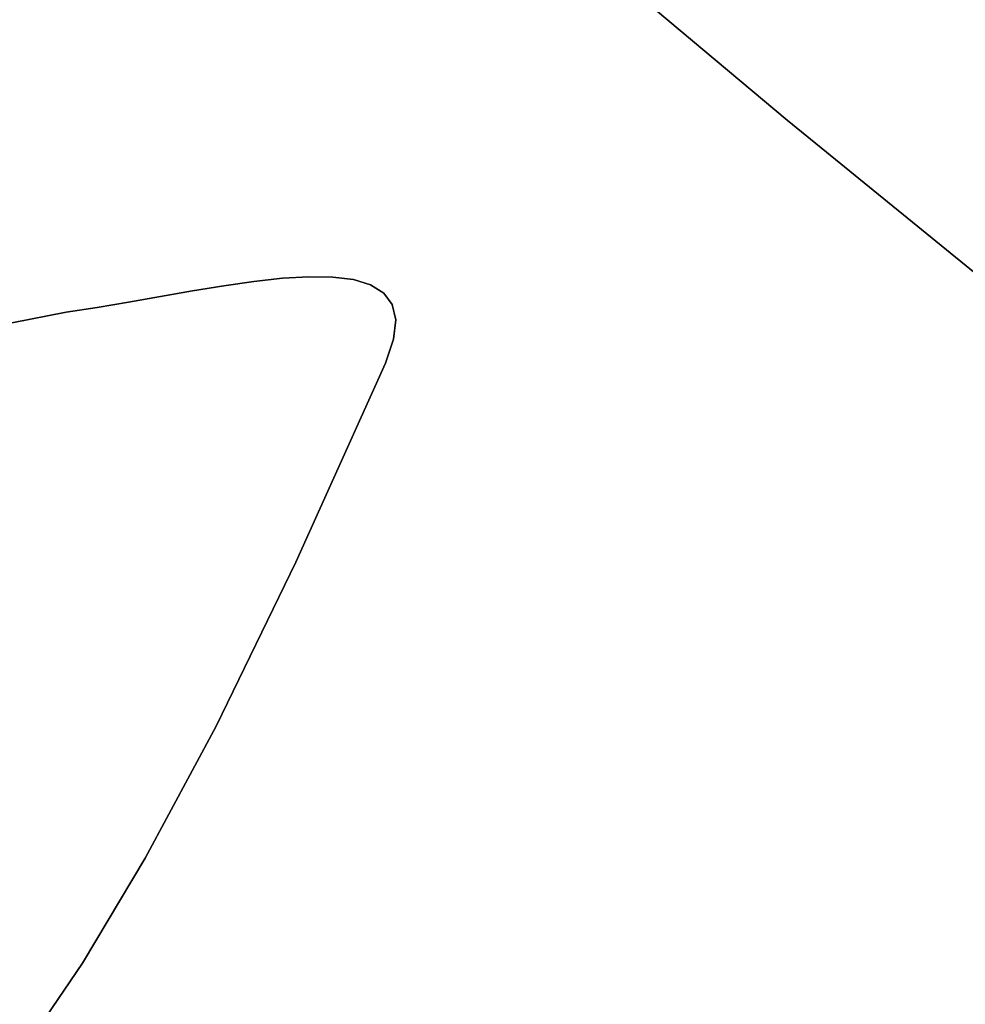
# Model space of a CAD drawing. Extents: x -244 to 252, y -206 to 267.
# Drawn here: x -82 to -74, y -61 to -53 of the extents above; entities that cross this region are included whole.
import ezdxf

# ---------------------------------------------------------------- set-up
doc = ezdxf.new("R2010")
doc.units = 0
doc.layers.add('BAUMSCHEIBEN', color=4, linetype='CONTINUOUS')

msp = doc.modelspace()

# ---------------------------------------------------------------- linework, layer by layer
at = {"layer": 'BAUMSCHEIBEN', "color": 0}
for points in [[(-86.602588, -43.110961, 518.846264), (-83.787993, -45.885526, 518.846264), (-80.916834, -48.533232, 518.846264), (-78.018235, -51.065128, 518.846264), (-75.121322, -53.492265, 518.846264), (-72.255218, -55.825692, 518.846264)], [(-72.255218, -55.825692, 418.846264), (-75.121322, -53.492265, 418.846264), (-78.018235, -51.065128, 418.846264), (-80.916834, -48.533232, 418.846264), (-83.787993, -45.885526, 418.846264), (-86.602588, -43.110961, 418.846264)], [(-81.618256, -55.190776, 518.846264), (-81.16269, -55.101633, 518.846264), (-80.904987, -55.062134, 518.846264), (-80.640013, -55.017201, 518.846264), (-80.371912, -54.96989, 518.846264), (-80.104829, -54.923256, 518.846264), (-79.84291, -54.880355, 518.846264), (-79.5903, -54.844243, 518.846264), (-79.351142, -54.817974, 518.846264), (-79.129583, -54.804605, 518.846264), (-78.929766, -54.807191, 518.846264), (-78.755838, -54.828787, 518.846264), (-78.611942, -54.872449, 518.846264), (-78.502224, -54.941233, 518.846264), (-78.430828, -55.038193, 518.846264), (-78.4019, -55.166386, 518.846264), (-78.419585, -55.328866, 518.846264), (-78.488026, -55.52869, 518.846264), (-79.237893, -57.196706, 518.846264), (-79.906593, -58.56804, 518.846264), (-80.500318, -59.675699, 518.846264), (-81.025258, -60.552688, 518.846264), (-81.487607, -61.232014, 518.846264)], [(-81.487607, -61.232014, 418.846264), (-81.025258, -60.552688, 418.846264), (-80.500318, -59.675699, 418.846264), (-79.906593, -58.56804, 418.846264), (-79.237893, -57.196706, 418.846264), (-78.488026, -55.52869, 418.846264), (-78.419585, -55.328866, 418.846264), (-78.4019, -55.166386, 418.846264), (-78.430828, -55.038193, 418.846264), (-78.502224, -54.941233, 418.846264), (-78.611942, -54.872449, 418.846264), (-78.755838, -54.828787, 418.846264), (-78.929766, -54.807191, 418.846264), (-79.129583, -54.804605, 418.846264), (-79.351142, -54.817974, 418.846264), (-79.5903, -54.844243, 418.846264), (-79.84291, -54.880355, 418.846264), (-80.104829, -54.923256, 418.846264), (-80.371912, -54.96989, 418.846264), (-80.640013, -55.017201, 418.846264), (-80.904987, -55.062134, 418.846264), (-81.16269, -55.101633, 418.846264), (-81.618256, -55.190776, 418.846264)], [(-81.618256, -55.190776, 518.846264), (-81.16269, -55.101633, 518.846264), (-80.904987, -55.062134, 518.846264), (-80.640013, -55.017201, 518.846264), (-80.371912, -54.96989, 518.846264), (-80.104829, -54.923256, 518.846264), (-79.84291, -54.880355, 518.846264), (-79.5903, -54.844243, 518.846264), (-79.351142, -54.817974, 518.846264), (-79.129583, -54.804605, 518.846264), (-78.929766, -54.807191, 518.846264), (-78.755838, -54.828787, 518.846264), (-78.611942, -54.872449, 518.846264), (-78.502224, -54.941233, 518.846264), (-78.430828, -55.038193, 518.846264), (-78.4019, -55.166386, 518.846264), (-78.419585, -55.328866, 518.846264), (-78.488026, -55.52869, 518.846264), (-79.237893, -57.196706, 518.846264), (-79.906593, -58.56804, 518.846264), (-80.500318, -59.675699, 518.846264), (-81.025258, -60.552688, 518.846264), (-81.487607, -61.232014, 518.846264)], [(-81.487607, -61.232014, 418.846264), (-81.025258, -60.552688, 418.846264), (-80.500318, -59.675699, 418.846264), (-79.906593, -58.56804, 418.846264), (-79.237893, -57.196706, 418.846264), (-78.488026, -55.52869, 418.846264), (-78.419585, -55.328866, 418.846264), (-78.4019, -55.166386, 418.846264), (-78.430828, -55.038193, 418.846264), (-78.502224, -54.941233, 418.846264), (-78.611942, -54.872449, 418.846264), (-78.755838, -54.828787, 418.846264), (-78.929766, -54.807191, 418.846264), (-79.129583, -54.804605, 418.846264), (-79.351142, -54.817974, 418.846264), (-79.5903, -54.844243, 418.846264), (-79.84291, -54.880355, 418.846264), (-80.104829, -54.923256, 418.846264), (-80.371912, -54.96989, 418.846264), (-80.640013, -55.017201, 418.846264), (-80.904987, -55.062134, 418.846264), (-81.16269, -55.101633, 418.846264), (-81.618256, -55.190776, 418.846264)], [(-81.618256, -55.190776, 518.846264), (-81.16269, -55.101633, 518.846264), (-80.904987, -55.062134, 518.846264), (-80.640013, -55.017201, 518.846264), (-80.371912, -54.96989, 518.846264), (-80.104829, -54.923256, 518.846264), (-79.84291, -54.880355, 518.846264), (-79.5903, -54.844243, 518.846264), (-79.351142, -54.817974, 518.846264), (-79.129583, -54.804605, 518.846264), (-78.929766, -54.807191, 518.846264), (-78.755838, -54.828787, 518.846264), (-78.611942, -54.872449, 518.846264), (-78.502224, -54.941233, 518.846264), (-78.430828, -55.038193, 518.846264), (-78.4019, -55.166386, 518.846264), (-78.419585, -55.328866, 518.846264), (-78.488026, -55.52869, 518.846264), (-79.237893, -57.196706, 518.846264), (-79.906593, -58.56804, 518.846264), (-80.500318, -59.675699, 518.846264), (-81.025258, -60.552688, 518.846264), (-81.487607, -61.232014, 518.846264)], [(-81.487607, -61.232014, 418.846264), (-81.025258, -60.552688, 418.846264), (-80.500318, -59.675699, 418.846264), (-79.906593, -58.56804, 418.846264), (-79.237893, -57.196706, 418.846264), (-78.488026, -55.52869, 418.846264), (-78.419585, -55.328866, 418.846264), (-78.4019, -55.166386, 418.846264), (-78.430828, -55.038193, 418.846264), (-78.502224, -54.941233, 418.846264), (-78.611942, -54.872449, 418.846264), (-78.755838, -54.828787, 418.846264), (-78.929766, -54.807191, 418.846264), (-79.129583, -54.804605, 418.846264), (-79.351142, -54.817974, 418.846264), (-79.5903, -54.844243, 418.846264), (-79.84291, -54.880355, 418.846264), (-80.104829, -54.923256, 418.846264), (-80.371912, -54.96989, 418.846264), (-80.640013, -55.017201, 418.846264), (-80.904987, -55.062134, 418.846264), (-81.16269, -55.101633, 418.846264), (-81.618256, -55.190776, 418.846264)], [(-81.618256, -55.190776, 518.846264), (-81.16269, -55.101633, 518.846264), (-80.904987, -55.062134, 518.846264), (-80.640013, -55.017201, 518.846264), (-80.371912, -54.96989, 518.846264), (-80.104829, -54.923256, 518.846264), (-79.84291, -54.880355, 518.846264), (-79.5903, -54.844243, 518.846264), (-79.351142, -54.817974, 518.846264), (-79.129583, -54.804605, 518.846264), (-78.929766, -54.807191, 518.846264), (-78.755838, -54.828787, 518.846264), (-78.611942, -54.872449, 518.846264), (-78.502224, -54.941233, 518.846264), (-78.430828, -55.038193, 518.846264), (-78.4019, -55.166386, 518.846264), (-78.419585, -55.328866, 518.846264), (-78.488026, -55.52869, 518.846264), (-79.237893, -57.196706, 518.846264), (-79.906593, -58.56804, 518.846264), (-80.500318, -59.675699, 518.846264), (-81.025258, -60.552688, 518.846264), (-81.487607, -61.232014, 518.846264)], [(-81.487607, -61.232014, 418.846264), (-81.025258, -60.552688, 418.846264), (-80.500318, -59.675699, 418.846264), (-79.906593, -58.56804, 418.846264), (-79.237893, -57.196706, 418.846264), (-78.488026, -55.52869, 418.846264), (-78.419585, -55.328866, 418.846264), (-78.4019, -55.166386, 418.846264), (-78.430828, -55.038193, 418.846264), (-78.502224, -54.941233, 418.846264), (-78.611942, -54.872449, 418.846264), (-78.755838, -54.828787, 418.846264), (-78.929766, -54.807191, 418.846264), (-79.129583, -54.804605, 418.846264), (-79.351142, -54.817974, 418.846264), (-79.5903, -54.844243, 418.846264), (-79.84291, -54.880355, 418.846264), (-80.104829, -54.923256, 418.846264), (-80.371912, -54.96989, 418.846264), (-80.640013, -55.017201, 418.846264), (-80.904987, -55.062134, 418.846264), (-81.16269, -55.101633, 418.846264), (-81.618256, -55.190776, 418.846264)], [(-81.618256, -55.190776, 518.846264), (-81.16269, -55.101633, 518.846264), (-80.904987, -55.062134, 518.846264), (-80.640013, -55.017201, 518.846264), (-80.371912, -54.96989, 518.846264), (-80.104829, -54.923256, 518.846264), (-79.84291, -54.880355, 518.846264), (-79.5903, -54.844243, 518.846264), (-79.351142, -54.817974, 518.846264), (-79.129583, -54.804605, 518.846264), (-78.929766, -54.807191, 518.846264), (-78.755838, -54.828787, 518.846264), (-78.611942, -54.872449, 518.846264), (-78.502224, -54.941233, 518.846264), (-78.430828, -55.038193, 518.846264), (-78.4019, -55.166386, 518.846264), (-78.419585, -55.328866, 518.846264), (-78.488026, -55.52869, 518.846264), (-79.237893, -57.196706, 518.846264), (-79.906593, -58.56804, 518.846264), (-80.500318, -59.675699, 518.846264), (-81.025258, -60.552688, 518.846264), (-81.487607, -61.232014, 518.846264)], [(-81.487607, -61.232014, 418.846264), (-81.025258, -60.552688, 418.846264), (-80.500318, -59.675699, 418.846264), (-79.906593, -58.56804, 418.846264), (-79.237893, -57.196706, 418.846264), (-78.488026, -55.52869, 418.846264), (-78.419585, -55.328866, 418.846264), (-78.4019, -55.166386, 418.846264), (-78.430828, -55.038193, 418.846264), (-78.502224, -54.941233, 418.846264), (-78.611942, -54.872449, 418.846264), (-78.755838, -54.828787, 418.846264), (-78.929766, -54.807191, 418.846264), (-79.129583, -54.804605, 418.846264), (-79.351142, -54.817974, 418.846264), (-79.5903, -54.844243, 418.846264), (-79.84291, -54.880355, 418.846264), (-80.104829, -54.923256, 418.846264), (-80.371912, -54.96989, 418.846264), (-80.640013, -55.017201, 418.846264), (-80.904987, -55.062134, 418.846264), (-81.16269, -55.101633, 418.846264), (-81.618256, -55.190776, 418.846264)], [(-81.618256, -55.190776, 518.846264), (-81.16269, -55.101633, 518.846264), (-80.904987, -55.062134, 518.846264), (-80.640013, -55.017201, 518.846264), (-80.371912, -54.96989, 518.846264), (-80.104829, -54.923256, 518.846264), (-79.84291, -54.880355, 518.846264), (-79.5903, -54.844243, 518.846264), (-79.351142, -54.817974, 518.846264), (-79.129583, -54.804605, 518.846264), (-78.929766, -54.807191, 518.846264), (-78.755838, -54.828787, 518.846264), (-78.611942, -54.872449, 518.846264), (-78.502224, -54.941233, 518.846264), (-78.430828, -55.038193, 518.846264), (-78.4019, -55.166386, 518.846264), (-78.419585, -55.328866, 518.846264), (-78.488026, -55.52869, 518.846264), (-79.237893, -57.196706, 518.846264), (-79.906593, -58.56804, 518.846264), (-80.500318, -59.675699, 518.846264), (-81.025258, -60.552688, 518.846264), (-81.487607, -61.232014, 518.846264)], [(-81.487607, -61.232014, 418.846264), (-81.025258, -60.552688, 418.846264), (-80.500318, -59.675699, 418.846264), (-79.906593, -58.56804, 418.846264), (-79.237893, -57.196706, 418.846264), (-78.488026, -55.52869, 418.846264), (-78.419585, -55.328866, 418.846264), (-78.4019, -55.166386, 418.846264), (-78.430828, -55.038193, 418.846264), (-78.502224, -54.941233, 418.846264), (-78.611942, -54.872449, 418.846264), (-78.755838, -54.828787, 418.846264), (-78.929766, -54.807191, 418.846264), (-79.129583, -54.804605, 418.846264), (-79.351142, -54.817974, 418.846264), (-79.5903, -54.844243, 418.846264), (-79.84291, -54.880355, 418.846264), (-80.104829, -54.923256, 418.846264), (-80.371912, -54.96989, 418.846264), (-80.640013, -55.017201, 418.846264), (-80.904987, -55.062134, 418.846264), (-81.16269, -55.101633, 418.846264), (-81.618256, -55.190776, 418.846264)], [(-81.618256, -55.190776, 518.846264), (-81.16269, -55.101633, 518.846264), (-80.904987, -55.062134, 518.846264), (-80.640013, -55.017201, 518.846264), (-80.371912, -54.96989, 518.846264), (-80.104829, -54.923256, 518.846264), (-79.84291, -54.880355, 518.846264), (-79.5903, -54.844243, 518.846264), (-79.351142, -54.817974, 518.846264), (-79.129583, -54.804605, 518.846264), (-78.929766, -54.807191, 518.846264), (-78.755838, -54.828787, 518.846264), (-78.611942, -54.872449, 518.846264), (-78.502224, -54.941233, 518.846264), (-78.430828, -55.038193, 518.846264), (-78.4019, -55.166386, 518.846264), (-78.419585, -55.328866, 518.846264), (-78.488026, -55.52869, 518.846264), (-79.237893, -57.196706, 518.846264), (-79.906593, -58.56804, 518.846264), (-80.500318, -59.675699, 518.846264), (-81.025258, -60.552688, 518.846264), (-81.487607, -61.232014, 518.846264)], [(-81.487607, -61.232014, 418.846264), (-81.025258, -60.552688, 418.846264), (-80.500318, -59.675699, 418.846264), (-79.906593, -58.56804, 418.846264), (-79.237893, -57.196706, 418.846264), (-78.488026, -55.52869, 418.846264), (-78.419585, -55.328866, 418.846264), (-78.4019, -55.166386, 418.846264), (-78.430828, -55.038193, 418.846264), (-78.502224, -54.941233, 418.846264), (-78.611942, -54.872449, 418.846264), (-78.755838, -54.828787, 418.846264), (-78.929766, -54.807191, 418.846264), (-79.129583, -54.804605, 418.846264), (-79.351142, -54.817974, 418.846264), (-79.5903, -54.844243, 418.846264), (-79.84291, -54.880355, 418.846264), (-80.104829, -54.923256, 418.846264), (-80.371912, -54.96989, 418.846264), (-80.640013, -55.017201, 418.846264), (-80.904987, -55.062134, 418.846264), (-81.16269, -55.101633, 418.846264), (-81.618256, -55.190776, 418.846264)], [(-81.618256, -55.190776, 518.846264), (-81.16269, -55.101633, 518.846264), (-80.904987, -55.062134, 518.846264), (-80.640013, -55.017201, 518.846264), (-80.371912, -54.96989, 518.846264), (-80.104829, -54.923256, 518.846264), (-79.84291, -54.880355, 518.846264), (-79.5903, -54.844243, 518.846264), (-79.351142, -54.817974, 518.846264), (-79.129583, -54.804605, 518.846264), (-78.929766, -54.807191, 518.846264), (-78.755838, -54.828787, 518.846264), (-78.611942, -54.872449, 518.846264), (-78.502224, -54.941233, 518.846264), (-78.430828, -55.038193, 518.846264), (-78.4019, -55.166386, 518.846264), (-78.419585, -55.328866, 518.846264), (-78.488026, -55.52869, 518.846264), (-79.237893, -57.196706, 518.846264), (-79.906593, -58.56804, 518.846264), (-80.500318, -59.675699, 518.846264), (-81.025258, -60.552688, 518.846264), (-81.487607, -61.232014, 518.846264)], [(-81.487607, -61.232014, 418.846264), (-81.025258, -60.552688, 418.846264), (-80.500318, -59.675699, 418.846264), (-79.906593, -58.56804, 418.846264), (-79.237893, -57.196706, 418.846264), (-78.488026, -55.52869, 418.846264), (-78.419585, -55.328866, 418.846264), (-78.4019, -55.166386, 418.846264), (-78.430828, -55.038193, 418.846264), (-78.502224, -54.941233, 418.846264), (-78.611942, -54.872449, 418.846264), (-78.755838, -54.828787, 418.846264), (-78.929766, -54.807191, 418.846264), (-79.129583, -54.804605, 418.846264), (-79.351142, -54.817974, 418.846264), (-79.5903, -54.844243, 418.846264), (-79.84291, -54.880355, 418.846264), (-80.104829, -54.923256, 418.846264), (-80.371912, -54.96989, 418.846264), (-80.640013, -55.017201, 418.846264), (-80.904987, -55.062134, 418.846264), (-81.16269, -55.101633, 418.846264), (-81.618256, -55.190776, 418.846264)], [(-81.618256, -55.190776, 518.846264), (-81.16269, -55.101633, 518.846264), (-80.904987, -55.062134, 518.846264), (-80.640013, -55.017201, 518.846264), (-80.371912, -54.96989, 518.846264), (-80.104829, -54.923256, 518.846264), (-79.84291, -54.880355, 518.846264), (-79.5903, -54.844243, 518.846264), (-79.351142, -54.817974, 518.846264), (-79.129583, -54.804605, 518.846264), (-78.929766, -54.807191, 518.846264), (-78.755838, -54.828787, 518.846264), (-78.611942, -54.872449, 518.846264), (-78.502224, -54.941233, 518.846264), (-78.430828, -55.038193, 518.846264), (-78.4019, -55.166386, 518.846264), (-78.419585, -55.328866, 518.846264), (-78.488026, -55.52869, 518.846264), (-79.237893, -57.196706, 518.846264), (-79.906593, -58.56804, 518.846264), (-80.500318, -59.675699, 518.846264), (-81.025258, -60.552688, 518.846264), (-81.487607, -61.232014, 518.846264)], [(-81.487607, -61.232014, 418.846264), (-81.025258, -60.552688, 418.846264), (-80.500318, -59.675699, 418.846264), (-79.906593, -58.56804, 418.846264), (-79.237893, -57.196706, 418.846264), (-78.488026, -55.52869, 418.846264), (-78.419585, -55.328866, 418.846264), (-78.4019, -55.166386, 418.846264), (-78.430828, -55.038193, 418.846264), (-78.502224, -54.941233, 418.846264), (-78.611942, -54.872449, 418.846264), (-78.755838, -54.828787, 418.846264), (-78.929766, -54.807191, 418.846264), (-79.129583, -54.804605, 418.846264), (-79.351142, -54.817974, 418.846264), (-79.5903, -54.844243, 418.846264), (-79.84291, -54.880355, 418.846264), (-80.104829, -54.923256, 418.846264), (-80.371912, -54.96989, 418.846264), (-80.640013, -55.017201, 418.846264), (-80.904987, -55.062134, 418.846264), (-81.16269, -55.101633, 418.846264), (-81.618256, -55.190776, 418.846264)]]:
    msp.add_polyline3d(points, dxfattribs=at)
for points in [[(-75.121322, -53.492265, 418.846264), (-75.121322, -53.492265, 518.846264), (-78.018235, -51.065128, 518.846264), (-78.018235, -51.065128, 418.846264)], [(-72.255218, -55.825692, 418.846264), (-72.255218, -55.825692, 518.846264), (-75.121322, -53.492265, 518.846264), (-75.121322, -53.492265, 418.846264)], [(-79.351142, -54.817974, 418.846264), (-79.351142, -54.817974, 518.846264), (-79.5903, -54.844243, 518.846264), (-79.5903, -54.844243, 418.846264)], [(-79.351142, -54.817974, 418.846264), (-79.351142, -54.817974, 518.846264), (-79.5903, -54.844243, 518.846264), (-79.5903, -54.844243, 418.846264)], [(-79.351142, -54.817974, 418.846264), (-79.351142, -54.817974, 518.846264), (-79.5903, -54.844243, 518.846264), (-79.5903, -54.844243, 418.846264)], [(-79.351142, -54.817974, 418.846264), (-79.351142, -54.817974, 518.846264), (-79.5903, -54.844243, 518.846264), (-79.5903, -54.844243, 418.846264)], [(-79.351142, -54.817974, 418.846264), (-79.351142, -54.817974, 518.846264), (-79.5903, -54.844243, 518.846264), (-79.5903, -54.844243, 418.846264)], [(-79.351142, -54.817974, 418.846264), (-79.351142, -54.817974, 518.846264), (-79.5903, -54.844243, 518.846264), (-79.5903, -54.844243, 418.846264)], [(-79.351142, -54.817974, 418.846264), (-79.351142, -54.817974, 518.846264), (-79.5903, -54.844243, 518.846264), (-79.5903, -54.844243, 418.846264)], [(-79.351142, -54.817974, 418.846264), (-79.351142, -54.817974, 518.846264), (-79.5903, -54.844243, 518.846264), (-79.5903, -54.844243, 418.846264)], [(-79.351142, -54.817974, 418.846264), (-79.351142, -54.817974, 518.846264), (-79.5903, -54.844243, 518.846264), (-79.5903, -54.844243, 418.846264)], [(-79.129583, -54.804605, 418.846264), (-79.129583, -54.804605, 518.846264), (-79.351142, -54.817974, 518.846264), (-79.351142, -54.817974, 418.846264)], [(-79.129583, -54.804605, 418.846264), (-79.129583, -54.804605, 518.846264), (-79.351142, -54.817974, 518.846264), (-79.351142, -54.817974, 418.846264)], [(-79.129583, -54.804605, 418.846264), (-79.129583, -54.804605, 518.846264), (-79.351142, -54.817974, 518.846264), (-79.351142, -54.817974, 418.846264)], [(-79.129583, -54.804605, 418.846264), (-79.129583, -54.804605, 518.846264), (-79.351142, -54.817974, 518.846264), (-79.351142, -54.817974, 418.846264)], [(-79.129583, -54.804605, 418.846264), (-79.129583, -54.804605, 518.846264), (-79.351142, -54.817974, 518.846264), (-79.351142, -54.817974, 418.846264)], [(-79.129583, -54.804605, 418.846264), (-79.129583, -54.804605, 518.846264), (-79.351142, -54.817974, 518.846264), (-79.351142, -54.817974, 418.846264)], [(-79.129583, -54.804605, 418.846264), (-79.129583, -54.804605, 518.846264), (-79.351142, -54.817974, 518.846264), (-79.351142, -54.817974, 418.846264)], [(-79.129583, -54.804605, 418.846264), (-79.129583, -54.804605, 518.846264), (-79.351142, -54.817974, 518.846264), (-79.351142, -54.817974, 418.846264)], [(-79.129583, -54.804605, 418.846264), (-79.129583, -54.804605, 518.846264), (-79.351142, -54.817974, 518.846264), (-79.351142, -54.817974, 418.846264)], [(-78.929766, -54.807191, 418.846264), (-78.929766, -54.807191, 518.846264), (-79.129583, -54.804605, 518.846264), (-79.129583, -54.804605, 418.846264)], [(-78.929766, -54.807191, 418.846264), (-78.929766, -54.807191, 518.846264), (-79.129583, -54.804605, 518.846264), (-79.129583, -54.804605, 418.846264)], [(-78.929766, -54.807191, 418.846264), (-78.929766, -54.807191, 518.846264), (-79.129583, -54.804605, 518.846264), (-79.129583, -54.804605, 418.846264)], [(-78.929766, -54.807191, 418.846264), (-78.929766, -54.807191, 518.846264), (-79.129583, -54.804605, 518.846264), (-79.129583, -54.804605, 418.846264)], [(-78.929766, -54.807191, 418.846264), (-78.929766, -54.807191, 518.846264), (-79.129583, -54.804605, 518.846264), (-79.129583, -54.804605, 418.846264)], [(-78.929766, -54.807191, 418.846264), (-78.929766, -54.807191, 518.846264), (-79.129583, -54.804605, 518.846264), (-79.129583, -54.804605, 418.846264)], [(-78.929766, -54.807191, 418.846264), (-78.929766, -54.807191, 518.846264), (-79.129583, -54.804605, 518.846264), (-79.129583, -54.804605, 418.846264)], [(-78.929766, -54.807191, 418.846264), (-78.929766, -54.807191, 518.846264), (-79.129583, -54.804605, 518.846264), (-79.129583, -54.804605, 418.846264)], [(-78.929766, -54.807191, 418.846264), (-78.929766, -54.807191, 518.846264), (-79.129583, -54.804605, 518.846264), (-79.129583, -54.804605, 418.846264)], [(-78.755838, -54.828787, 418.846264), (-78.755838, -54.828787, 518.846264), (-78.929766, -54.807191, 518.846264), (-78.929766, -54.807191, 418.846264)], [(-78.755838, -54.828787, 418.846264), (-78.755838, -54.828787, 518.846264), (-78.929766, -54.807191, 518.846264), (-78.929766, -54.807191, 418.846264)], [(-78.755838, -54.828787, 418.846264), (-78.755838, -54.828787, 518.846264), (-78.929766, -54.807191, 518.846264), (-78.929766, -54.807191, 418.846264)], [(-78.755838, -54.828787, 418.846264), (-78.755838, -54.828787, 518.846264), (-78.929766, -54.807191, 518.846264), (-78.929766, -54.807191, 418.846264)], [(-78.755838, -54.828787, 418.846264), (-78.755838, -54.828787, 518.846264), (-78.929766, -54.807191, 518.846264), (-78.929766, -54.807191, 418.846264)], [(-78.755838, -54.828787, 418.846264), (-78.755838, -54.828787, 518.846264), (-78.929766, -54.807191, 518.846264), (-78.929766, -54.807191, 418.846264)], [(-78.755838, -54.828787, 418.846264), (-78.755838, -54.828787, 518.846264), (-78.929766, -54.807191, 518.846264), (-78.929766, -54.807191, 418.846264)], [(-78.755838, -54.828787, 418.846264), (-78.755838, -54.828787, 518.846264), (-78.929766, -54.807191, 518.846264), (-78.929766, -54.807191, 418.846264)], [(-78.755838, -54.828787, 418.846264), (-78.755838, -54.828787, 518.846264), (-78.929766, -54.807191, 518.846264), (-78.929766, -54.807191, 418.846264)], [(-78.611942, -54.872449, 418.846264), (-78.611942, -54.872449, 518.846264), (-78.755838, -54.828787, 518.846264), (-78.755838, -54.828787, 418.846264)], [(-78.611942, -54.872449, 418.846264), (-78.611942, -54.872449, 518.846264), (-78.755838, -54.828787, 518.846264), (-78.755838, -54.828787, 418.846264)], [(-78.611942, -54.872449, 418.846264), (-78.611942, -54.872449, 518.846264), (-78.755838, -54.828787, 518.846264), (-78.755838, -54.828787, 418.846264)], [(-78.611942, -54.872449, 418.846264), (-78.611942, -54.872449, 518.846264), (-78.755838, -54.828787, 518.846264), (-78.755838, -54.828787, 418.846264)], [(-78.611942, -54.872449, 418.846264), (-78.611942, -54.872449, 518.846264), (-78.755838, -54.828787, 518.846264), (-78.755838, -54.828787, 418.846264)], [(-78.611942, -54.872449, 418.846264), (-78.611942, -54.872449, 518.846264), (-78.755838, -54.828787, 518.846264), (-78.755838, -54.828787, 418.846264)], [(-78.611942, -54.872449, 418.846264), (-78.611942, -54.872449, 518.846264), (-78.755838, -54.828787, 518.846264), (-78.755838, -54.828787, 418.846264)], [(-78.611942, -54.872449, 418.846264), (-78.611942, -54.872449, 518.846264), (-78.755838, -54.828787, 518.846264), (-78.755838, -54.828787, 418.846264)], [(-78.611942, -54.872449, 418.846264), (-78.611942, -54.872449, 518.846264), (-78.755838, -54.828787, 518.846264), (-78.755838, -54.828787, 418.846264)], [(-79.84291, -54.880355, 418.846264), (-79.84291, -54.880355, 518.846264), (-80.104829, -54.923256, 518.846264), (-80.104829, -54.923256, 418.846264)], [(-79.84291, -54.880355, 418.846264), (-79.84291, -54.880355, 518.846264), (-80.104829, -54.923256, 518.846264), (-80.104829, -54.923256, 418.846264)], [(-79.84291, -54.880355, 418.846264), (-79.84291, -54.880355, 518.846264), (-80.104829, -54.923256, 518.846264), (-80.104829, -54.923256, 418.846264)], [(-79.84291, -54.880355, 418.846264), (-79.84291, -54.880355, 518.846264), (-80.104829, -54.923256, 518.846264), (-80.104829, -54.923256, 418.846264)], [(-79.84291, -54.880355, 418.846264), (-79.84291, -54.880355, 518.846264), (-80.104829, -54.923256, 518.846264), (-80.104829, -54.923256, 418.846264)], [(-79.84291, -54.880355, 418.846264), (-79.84291, -54.880355, 518.846264), (-80.104829, -54.923256, 518.846264), (-80.104829, -54.923256, 418.846264)], [(-79.84291, -54.880355, 418.846264), (-79.84291, -54.880355, 518.846264), (-80.104829, -54.923256, 518.846264), (-80.104829, -54.923256, 418.846264)], [(-79.84291, -54.880355, 418.846264), (-79.84291, -54.880355, 518.846264), (-80.104829, -54.923256, 518.846264), (-80.104829, -54.923256, 418.846264)], [(-79.84291, -54.880355, 418.846264), (-79.84291, -54.880355, 518.846264), (-80.104829, -54.923256, 518.846264), (-80.104829, -54.923256, 418.846264)], [(-79.5903, -54.844243, 418.846264), (-79.5903, -54.844243, 518.846264), (-79.84291, -54.880355, 518.846264), (-79.84291, -54.880355, 418.846264)], [(-79.5903, -54.844243, 418.846264), (-79.5903, -54.844243, 518.846264), (-79.84291, -54.880355, 518.846264), (-79.84291, -54.880355, 418.846264)], [(-79.5903, -54.844243, 418.846264), (-79.5903, -54.844243, 518.846264), (-79.84291, -54.880355, 518.846264), (-79.84291, -54.880355, 418.846264)], [(-79.5903, -54.844243, 418.846264), (-79.5903, -54.844243, 518.846264), (-79.84291, -54.880355, 518.846264), (-79.84291, -54.880355, 418.846264)], [(-79.5903, -54.844243, 418.846264), (-79.5903, -54.844243, 518.846264), (-79.84291, -54.880355, 518.846264), (-79.84291, -54.880355, 418.846264)], [(-79.5903, -54.844243, 418.846264), (-79.5903, -54.844243, 518.846264), (-79.84291, -54.880355, 518.846264), (-79.84291, -54.880355, 418.846264)], [(-79.5903, -54.844243, 418.846264), (-79.5903, -54.844243, 518.846264), (-79.84291, -54.880355, 518.846264), (-79.84291, -54.880355, 418.846264)], [(-79.5903, -54.844243, 418.846264), (-79.5903, -54.844243, 518.846264), (-79.84291, -54.880355, 518.846264), (-79.84291, -54.880355, 418.846264)], [(-79.5903, -54.844243, 418.846264), (-79.5903, -54.844243, 518.846264), (-79.84291, -54.880355, 518.846264), (-79.84291, -54.880355, 418.846264)], [(-78.502224, -54.941233, 418.846264), (-78.502224, -54.941233, 518.846264), (-78.611942, -54.872449, 518.846264), (-78.611942, -54.872449, 418.846264)], [(-78.502224, -54.941233, 418.846264), (-78.502224, -54.941233, 518.846264), (-78.611942, -54.872449, 518.846264), (-78.611942, -54.872449, 418.846264)], [(-78.502224, -54.941233, 418.846264), (-78.502224, -54.941233, 518.846264), (-78.611942, -54.872449, 518.846264), (-78.611942, -54.872449, 418.846264)], [(-78.502224, -54.941233, 418.846264), (-78.502224, -54.941233, 518.846264), (-78.611942, -54.872449, 518.846264), (-78.611942, -54.872449, 418.846264)], [(-78.502224, -54.941233, 418.846264), (-78.502224, -54.941233, 518.846264), (-78.611942, -54.872449, 518.846264), (-78.611942, -54.872449, 418.846264)], [(-78.502224, -54.941233, 418.846264), (-78.502224, -54.941233, 518.846264), (-78.611942, -54.872449, 518.846264), (-78.611942, -54.872449, 418.846264)], [(-78.502224, -54.941233, 418.846264), (-78.502224, -54.941233, 518.846264), (-78.611942, -54.872449, 518.846264), (-78.611942, -54.872449, 418.846264)], [(-78.502224, -54.941233, 418.846264), (-78.502224, -54.941233, 518.846264), (-78.611942, -54.872449, 518.846264), (-78.611942, -54.872449, 418.846264)], [(-78.502224, -54.941233, 418.846264), (-78.502224, -54.941233, 518.846264), (-78.611942, -54.872449, 518.846264), (-78.611942, -54.872449, 418.846264)], [(-80.640013, -55.017201, 518.846264), (-80.904987, -55.062134, 518.846264), (-80.904987, -55.062134, 418.846264), (-80.640013, -55.017201, 418.846264), (-80.371912, -54.96989, 418.846264), (-80.104829, -54.923256, 418.846264), (-80.104829, -54.923256, 518.846264), (-80.371912, -54.96989, 518.846264)], [(-80.640013, -55.017201, 518.846264), (-80.904987, -55.062134, 518.846264), (-80.904987, -55.062134, 418.846264), (-80.640013, -55.017201, 418.846264), (-80.371912, -54.96989, 418.846264), (-80.104829, -54.923256, 418.846264), (-80.104829, -54.923256, 518.846264), (-80.371912, -54.96989, 518.846264)], [(-80.640013, -55.017201, 518.846264), (-80.904987, -55.062134, 518.846264), (-80.904987, -55.062134, 418.846264), (-80.640013, -55.017201, 418.846264), (-80.371912, -54.96989, 418.846264), (-80.104829, -54.923256, 418.846264), (-80.104829, -54.923256, 518.846264), (-80.371912, -54.96989, 518.846264)], [(-80.640013, -55.017201, 518.846264), (-80.904987, -55.062134, 518.846264), (-80.904987, -55.062134, 418.846264), (-80.640013, -55.017201, 418.846264), (-80.371912, -54.96989, 418.846264), (-80.104829, -54.923256, 418.846264), (-80.104829, -54.923256, 518.846264), (-80.371912, -54.96989, 518.846264)], [(-80.640013, -55.017201, 518.846264), (-80.904987, -55.062134, 518.846264), (-80.904987, -55.062134, 418.846264), (-80.640013, -55.017201, 418.846264), (-80.371912, -54.96989, 418.846264), (-80.104829, -54.923256, 418.846264), (-80.104829, -54.923256, 518.846264), (-80.371912, -54.96989, 518.846264)], [(-80.640013, -55.017201, 518.846264), (-80.904987, -55.062134, 518.846264), (-80.904987, -55.062134, 418.846264), (-80.640013, -55.017201, 418.846264), (-80.371912, -54.96989, 418.846264), (-80.104829, -54.923256, 418.846264), (-80.104829, -54.923256, 518.846264), (-80.371912, -54.96989, 518.846264)], [(-80.640013, -55.017201, 518.846264), (-80.904987, -55.062134, 518.846264), (-80.904987, -55.062134, 418.846264), (-80.640013, -55.017201, 418.846264), (-80.371912, -54.96989, 418.846264), (-80.104829, -54.923256, 418.846264), (-80.104829, -54.923256, 518.846264), (-80.371912, -54.96989, 518.846264)], [(-80.640013, -55.017201, 518.846264), (-80.904987, -55.062134, 518.846264), (-80.904987, -55.062134, 418.846264), (-80.640013, -55.017201, 418.846264), (-80.371912, -54.96989, 418.846264), (-80.104829, -54.923256, 418.846264), (-80.104829, -54.923256, 518.846264), (-80.371912, -54.96989, 518.846264)], [(-80.640013, -55.017201, 518.846264), (-80.904987, -55.062134, 518.846264), (-80.904987, -55.062134, 418.846264), (-80.640013, -55.017201, 418.846264), (-80.371912, -54.96989, 418.846264), (-80.104829, -54.923256, 418.846264), (-80.104829, -54.923256, 518.846264), (-80.371912, -54.96989, 518.846264)], [(-78.430828, -55.038193, 418.846264), (-78.430828, -55.038193, 518.846264), (-78.502224, -54.941233, 518.846264), (-78.502224, -54.941233, 418.846264)], [(-78.430828, -55.038193, 418.846264), (-78.430828, -55.038193, 518.846264), (-78.502224, -54.941233, 518.846264), (-78.502224, -54.941233, 418.846264)], [(-78.430828, -55.038193, 418.846264), (-78.430828, -55.038193, 518.846264), (-78.502224, -54.941233, 518.846264), (-78.502224, -54.941233, 418.846264)], [(-78.430828, -55.038193, 418.846264), (-78.430828, -55.038193, 518.846264), (-78.502224, -54.941233, 518.846264), (-78.502224, -54.941233, 418.846264)], [(-78.430828, -55.038193, 418.846264), (-78.430828, -55.038193, 518.846264), (-78.502224, -54.941233, 518.846264), (-78.502224, -54.941233, 418.846264)], [(-78.430828, -55.038193, 418.846264), (-78.430828, -55.038193, 518.846264), (-78.502224, -54.941233, 518.846264), (-78.502224, -54.941233, 418.846264)], [(-78.430828, -55.038193, 418.846264), (-78.430828, -55.038193, 518.846264), (-78.502224, -54.941233, 518.846264), (-78.502224, -54.941233, 418.846264)], [(-78.430828, -55.038193, 418.846264), (-78.430828, -55.038193, 518.846264), (-78.502224, -54.941233, 518.846264), (-78.502224, -54.941233, 418.846264)], [(-78.430828, -55.038193, 418.846264), (-78.430828, -55.038193, 518.846264), (-78.502224, -54.941233, 518.846264), (-78.502224, -54.941233, 418.846264)], [(-80.904987, -55.062134, 418.846264), (-80.904987, -55.062134, 518.846264), (-81.16269, -55.101633, 518.846264), (-81.16269, -55.101633, 418.846264)], [(-80.904987, -55.062134, 418.846264), (-80.904987, -55.062134, 518.846264), (-81.16269, -55.101633, 518.846264), (-81.16269, -55.101633, 418.846264)], [(-80.904987, -55.062134, 418.846264), (-80.904987, -55.062134, 518.846264), (-81.16269, -55.101633, 518.846264), (-81.16269, -55.101633, 418.846264)], [(-80.904987, -55.062134, 418.846264), (-80.904987, -55.062134, 518.846264), (-81.16269, -55.101633, 518.846264), (-81.16269, -55.101633, 418.846264)], [(-80.904987, -55.062134, 418.846264), (-80.904987, -55.062134, 518.846264), (-81.16269, -55.101633, 518.846264), (-81.16269, -55.101633, 418.846264)], [(-80.904987, -55.062134, 418.846264), (-80.904987, -55.062134, 518.846264), (-81.16269, -55.101633, 518.846264), (-81.16269, -55.101633, 418.846264)], [(-80.904987, -55.062134, 418.846264), (-80.904987, -55.062134, 518.846264), (-81.16269, -55.101633, 518.846264), (-81.16269, -55.101633, 418.846264)], [(-80.904987, -55.062134, 418.846264), (-80.904987, -55.062134, 518.846264), (-81.16269, -55.101633, 518.846264), (-81.16269, -55.101633, 418.846264)], [(-80.904987, -55.062134, 418.846264), (-80.904987, -55.062134, 518.846264), (-81.16269, -55.101633, 518.846264), (-81.16269, -55.101633, 418.846264)], [(-78.4019, -55.166386, 418.846264), (-78.4019, -55.166386, 518.846264), (-78.430828, -55.038193, 518.846264), (-78.430828, -55.038193, 418.846264)], [(-78.4019, -55.166386, 418.846264), (-78.4019, -55.166386, 518.846264), (-78.430828, -55.038193, 518.846264), (-78.430828, -55.038193, 418.846264)], [(-78.4019, -55.166386, 418.846264), (-78.4019, -55.166386, 518.846264), (-78.430828, -55.038193, 518.846264), (-78.430828, -55.038193, 418.846264)], [(-78.4019, -55.166386, 418.846264), (-78.4019, -55.166386, 518.846264), (-78.430828, -55.038193, 518.846264), (-78.430828, -55.038193, 418.846264)], [(-78.4019, -55.166386, 418.846264), (-78.4019, -55.166386, 518.846264), (-78.430828, -55.038193, 518.846264), (-78.430828, -55.038193, 418.846264)], [(-78.4019, -55.166386, 418.846264), (-78.4019, -55.166386, 518.846264), (-78.430828, -55.038193, 518.846264), (-78.430828, -55.038193, 418.846264)], [(-78.4019, -55.166386, 418.846264), (-78.4019, -55.166386, 518.846264), (-78.430828, -55.038193, 518.846264), (-78.430828, -55.038193, 418.846264)], [(-78.4019, -55.166386, 418.846264), (-78.4019, -55.166386, 518.846264), (-78.430828, -55.038193, 518.846264), (-78.430828, -55.038193, 418.846264)], [(-78.4019, -55.166386, 418.846264), (-78.4019, -55.166386, 518.846264), (-78.430828, -55.038193, 518.846264), (-78.430828, -55.038193, 418.846264)], [(-81.16269, -55.101633, 418.846264), (-81.16269, -55.101633, 518.846264), (-81.618256, -55.190776, 518.846264), (-81.618256, -55.190776, 418.846264)], [(-81.16269, -55.101633, 418.846264), (-81.16269, -55.101633, 518.846264), (-81.618256, -55.190776, 518.846264), (-81.618256, -55.190776, 418.846264)], [(-81.16269, -55.101633, 418.846264), (-81.16269, -55.101633, 518.846264), (-81.618256, -55.190776, 518.846264), (-81.618256, -55.190776, 418.846264)], [(-81.16269, -55.101633, 418.846264), (-81.16269, -55.101633, 518.846264), (-81.618256, -55.190776, 518.846264), (-81.618256, -55.190776, 418.846264)], [(-81.16269, -55.101633, 418.846264), (-81.16269, -55.101633, 518.846264), (-81.618256, -55.190776, 518.846264), (-81.618256, -55.190776, 418.846264)], [(-81.16269, -55.101633, 418.846264), (-81.16269, -55.101633, 518.846264), (-81.618256, -55.190776, 518.846264), (-81.618256, -55.190776, 418.846264)], [(-81.16269, -55.101633, 418.846264), (-81.16269, -55.101633, 518.846264), (-81.618256, -55.190776, 518.846264), (-81.618256, -55.190776, 418.846264)], [(-81.16269, -55.101633, 418.846264), (-81.16269, -55.101633, 518.846264), (-81.618256, -55.190776, 518.846264), (-81.618256, -55.190776, 418.846264)], [(-81.16269, -55.101633, 418.846264), (-81.16269, -55.101633, 518.846264), (-81.618256, -55.190776, 518.846264), (-81.618256, -55.190776, 418.846264)], [(-78.419585, -55.328866, 418.846264), (-78.419585, -55.328866, 518.846264), (-78.4019, -55.166386, 518.846264), (-78.4019, -55.166386, 418.846264)], [(-78.419585, -55.328866, 418.846264), (-78.419585, -55.328866, 518.846264), (-78.4019, -55.166386, 518.846264), (-78.4019, -55.166386, 418.846264)], [(-78.419585, -55.328866, 418.846264), (-78.419585, -55.328866, 518.846264), (-78.4019, -55.166386, 518.846264), (-78.4019, -55.166386, 418.846264)], [(-78.419585, -55.328866, 418.846264), (-78.419585, -55.328866, 518.846264), (-78.4019, -55.166386, 518.846264), (-78.4019, -55.166386, 418.846264)], [(-78.419585, -55.328866, 418.846264), (-78.419585, -55.328866, 518.846264), (-78.4019, -55.166386, 518.846264), (-78.4019, -55.166386, 418.846264)], [(-78.419585, -55.328866, 418.846264), (-78.419585, -55.328866, 518.846264), (-78.4019, -55.166386, 518.846264), (-78.4019, -55.166386, 418.846264)], [(-78.419585, -55.328866, 418.846264), (-78.419585, -55.328866, 518.846264), (-78.4019, -55.166386, 518.846264), (-78.4019, -55.166386, 418.846264)], [(-78.419585, -55.328866, 418.846264), (-78.419585, -55.328866, 518.846264), (-78.4019, -55.166386, 518.846264), (-78.4019, -55.166386, 418.846264)], [(-78.419585, -55.328866, 418.846264), (-78.419585, -55.328866, 518.846264), (-78.4019, -55.166386, 518.846264), (-78.4019, -55.166386, 418.846264)], [(-78.488026, -55.52869, 418.846264), (-78.488026, -55.52869, 518.846264), (-78.419585, -55.328866, 518.846264), (-78.419585, -55.328866, 418.846264)], [(-78.488026, -55.52869, 418.846264), (-78.488026, -55.52869, 518.846264), (-78.419585, -55.328866, 518.846264), (-78.419585, -55.328866, 418.846264)], [(-78.488026, -55.52869, 418.846264), (-78.488026, -55.52869, 518.846264), (-78.419585, -55.328866, 518.846264), (-78.419585, -55.328866, 418.846264)], [(-78.488026, -55.52869, 418.846264), (-78.488026, -55.52869, 518.846264), (-78.419585, -55.328866, 518.846264), (-78.419585, -55.328866, 418.846264)], [(-78.488026, -55.52869, 418.846264), (-78.488026, -55.52869, 518.846264), (-78.419585, -55.328866, 518.846264), (-78.419585, -55.328866, 418.846264)], [(-78.488026, -55.52869, 418.846264), (-78.488026, -55.52869, 518.846264), (-78.419585, -55.328866, 518.846264), (-78.419585, -55.328866, 418.846264)], [(-78.488026, -55.52869, 418.846264), (-78.488026, -55.52869, 518.846264), (-78.419585, -55.328866, 518.846264), (-78.419585, -55.328866, 418.846264)], [(-78.488026, -55.52869, 418.846264), (-78.488026, -55.52869, 518.846264), (-78.419585, -55.328866, 518.846264), (-78.419585, -55.328866, 418.846264)], [(-78.488026, -55.52869, 418.846264), (-78.488026, -55.52869, 518.846264), (-78.419585, -55.328866, 518.846264), (-78.419585, -55.328866, 418.846264)], [(-79.237893, -57.196706, 418.846264), (-79.237893, -57.196706, 518.846264), (-78.488026, -55.52869, 518.846264), (-78.488026, -55.52869, 418.846264)], [(-79.237893, -57.196706, 418.846264), (-79.237893, -57.196706, 518.846264), (-78.488026, -55.52869, 518.846264), (-78.488026, -55.52869, 418.846264)], [(-79.237893, -57.196706, 418.846264), (-79.237893, -57.196706, 518.846264), (-78.488026, -55.52869, 518.846264), (-78.488026, -55.52869, 418.846264)], [(-79.237893, -57.196706, 418.846264), (-79.237893, -57.196706, 518.846264), (-78.488026, -55.52869, 518.846264), (-78.488026, -55.52869, 418.846264)], [(-79.237893, -57.196706, 418.846264), (-79.237893, -57.196706, 518.846264), (-78.488026, -55.52869, 518.846264), (-78.488026, -55.52869, 418.846264)], [(-79.237893, -57.196706, 418.846264), (-79.237893, -57.196706, 518.846264), (-78.488026, -55.52869, 518.846264), (-78.488026, -55.52869, 418.846264)], [(-79.237893, -57.196706, 418.846264), (-79.237893, -57.196706, 518.846264), (-78.488026, -55.52869, 518.846264), (-78.488026, -55.52869, 418.846264)], [(-79.237893, -57.196706, 418.846264), (-79.237893, -57.196706, 518.846264), (-78.488026, -55.52869, 518.846264), (-78.488026, -55.52869, 418.846264)], [(-79.237893, -57.196706, 418.846264), (-79.237893, -57.196706, 518.846264), (-78.488026, -55.52869, 518.846264), (-78.488026, -55.52869, 418.846264)], [(-79.906593, -58.56804, 418.846264), (-79.906593, -58.56804, 518.846264), (-79.237893, -57.196706, 518.846264), (-79.237893, -57.196706, 418.846264)], [(-79.906593, -58.56804, 418.846264), (-79.906593, -58.56804, 518.846264), (-79.237893, -57.196706, 518.846264), (-79.237893, -57.196706, 418.846264)], [(-79.906593, -58.56804, 418.846264), (-79.906593, -58.56804, 518.846264), (-79.237893, -57.196706, 518.846264), (-79.237893, -57.196706, 418.846264)], [(-79.906593, -58.56804, 418.846264), (-79.906593, -58.56804, 518.846264), (-79.237893, -57.196706, 518.846264), (-79.237893, -57.196706, 418.846264)], [(-79.906593, -58.56804, 418.846264), (-79.906593, -58.56804, 518.846264), (-79.237893, -57.196706, 518.846264), (-79.237893, -57.196706, 418.846264)], [(-79.906593, -58.56804, 418.846264), (-79.906593, -58.56804, 518.846264), (-79.237893, -57.196706, 518.846264), (-79.237893, -57.196706, 418.846264)], [(-79.906593, -58.56804, 418.846264), (-79.906593, -58.56804, 518.846264), (-79.237893, -57.196706, 518.846264), (-79.237893, -57.196706, 418.846264)], [(-79.906593, -58.56804, 418.846264), (-79.906593, -58.56804, 518.846264), (-79.237893, -57.196706, 518.846264), (-79.237893, -57.196706, 418.846264)], [(-79.906593, -58.56804, 418.846264), (-79.906593, -58.56804, 518.846264), (-79.237893, -57.196706, 518.846264), (-79.237893, -57.196706, 418.846264)], [(-80.500318, -59.675699, 418.846264), (-80.500318, -59.675699, 518.846264), (-79.906593, -58.56804, 518.846264), (-79.906593, -58.56804, 418.846264)], [(-80.500318, -59.675699, 418.846264), (-80.500318, -59.675699, 518.846264), (-79.906593, -58.56804, 518.846264), (-79.906593, -58.56804, 418.846264)], [(-80.500318, -59.675699, 418.846264), (-80.500318, -59.675699, 518.846264), (-79.906593, -58.56804, 518.846264), (-79.906593, -58.56804, 418.846264)], [(-80.500318, -59.675699, 418.846264), (-80.500318, -59.675699, 518.846264), (-79.906593, -58.56804, 518.846264), (-79.906593, -58.56804, 418.846264)], [(-80.500318, -59.675699, 418.846264), (-80.500318, -59.675699, 518.846264), (-79.906593, -58.56804, 518.846264), (-79.906593, -58.56804, 418.846264)], [(-80.500318, -59.675699, 418.846264), (-80.500318, -59.675699, 518.846264), (-79.906593, -58.56804, 518.846264), (-79.906593, -58.56804, 418.846264)], [(-80.500318, -59.675699, 418.846264), (-80.500318, -59.675699, 518.846264), (-79.906593, -58.56804, 518.846264), (-79.906593, -58.56804, 418.846264)], [(-80.500318, -59.675699, 418.846264), (-80.500318, -59.675699, 518.846264), (-79.906593, -58.56804, 518.846264), (-79.906593, -58.56804, 418.846264)], [(-80.500318, -59.675699, 418.846264), (-80.500318, -59.675699, 518.846264), (-79.906593, -58.56804, 518.846264), (-79.906593, -58.56804, 418.846264)], [(-81.025258, -60.552688, 418.846264), (-81.025258, -60.552688, 518.846264), (-80.500318, -59.675699, 518.846264), (-80.500318, -59.675699, 418.846264)], [(-81.025258, -60.552688, 418.846264), (-81.025258, -60.552688, 518.846264), (-80.500318, -59.675699, 518.846264), (-80.500318, -59.675699, 418.846264)], [(-81.025258, -60.552688, 418.846264), (-81.025258, -60.552688, 518.846264), (-80.500318, -59.675699, 518.846264), (-80.500318, -59.675699, 418.846264)], [(-81.025258, -60.552688, 418.846264), (-81.025258, -60.552688, 518.846264), (-80.500318, -59.675699, 518.846264), (-80.500318, -59.675699, 418.846264)], [(-81.025258, -60.552688, 418.846264), (-81.025258, -60.552688, 518.846264), (-80.500318, -59.675699, 518.846264), (-80.500318, -59.675699, 418.846264)], [(-81.025258, -60.552688, 418.846264), (-81.025258, -60.552688, 518.846264), (-80.500318, -59.675699, 518.846264), (-80.500318, -59.675699, 418.846264)], [(-81.025258, -60.552688, 418.846264), (-81.025258, -60.552688, 518.846264), (-80.500318, -59.675699, 518.846264), (-80.500318, -59.675699, 418.846264)], [(-81.025258, -60.552688, 418.846264), (-81.025258, -60.552688, 518.846264), (-80.500318, -59.675699, 518.846264), (-80.500318, -59.675699, 418.846264)], [(-81.025258, -60.552688, 418.846264), (-81.025258, -60.552688, 518.846264), (-80.500318, -59.675699, 518.846264), (-80.500318, -59.675699, 418.846264)], [(-81.487607, -61.232014, 418.846264), (-81.487607, -61.232014, 518.846264), (-81.025258, -60.552688, 518.846264), (-81.025258, -60.552688, 418.846264)], [(-81.487607, -61.232014, 418.846264), (-81.487607, -61.232014, 518.846264), (-81.025258, -60.552688, 518.846264), (-81.025258, -60.552688, 418.846264)], [(-81.487607, -61.232014, 418.846264), (-81.487607, -61.232014, 518.846264), (-81.025258, -60.552688, 518.846264), (-81.025258, -60.552688, 418.846264)], [(-81.487607, -61.232014, 418.846264), (-81.487607, -61.232014, 518.846264), (-81.025258, -60.552688, 518.846264), (-81.025258, -60.552688, 418.846264)], [(-81.487607, -61.232014, 418.846264), (-81.487607, -61.232014, 518.846264), (-81.025258, -60.552688, 518.846264), (-81.025258, -60.552688, 418.846264)], [(-81.487607, -61.232014, 418.846264), (-81.487607, -61.232014, 518.846264), (-81.025258, -60.552688, 518.846264), (-81.025258, -60.552688, 418.846264)], [(-81.487607, -61.232014, 418.846264), (-81.487607, -61.232014, 518.846264), (-81.025258, -60.552688, 518.846264), (-81.025258, -60.552688, 418.846264)], [(-81.487607, -61.232014, 418.846264), (-81.487607, -61.232014, 518.846264), (-81.025258, -60.552688, 518.846264), (-81.025258, -60.552688, 418.846264)], [(-81.487607, -61.232014, 418.846264), (-81.487607, -61.232014, 518.846264), (-81.025258, -60.552688, 518.846264), (-81.025258, -60.552688, 418.846264)]]:
    msp.add_polyline3d(points, close=True, dxfattribs=at)

doc.saveas('drawing.dxf')
